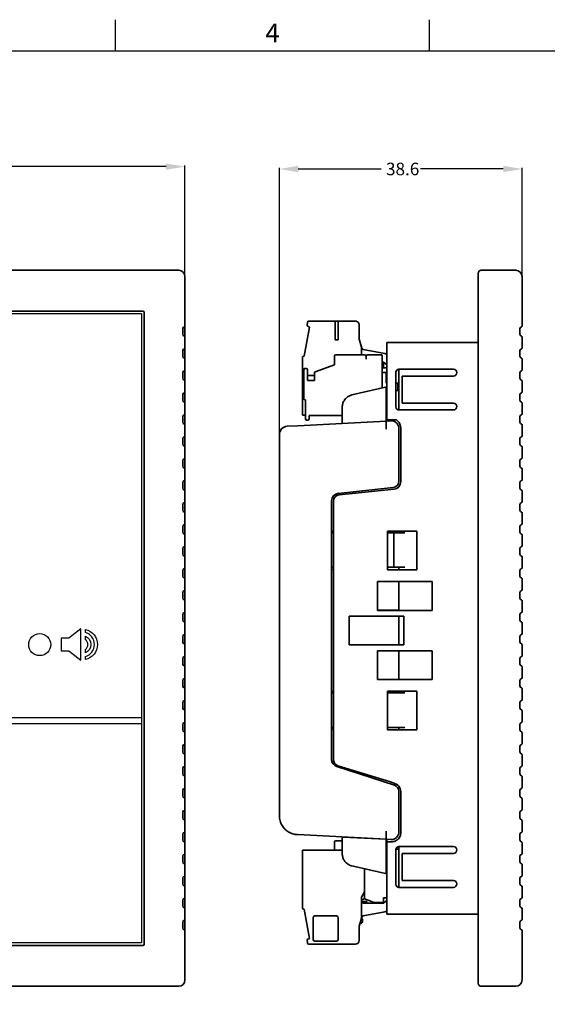
# Model space of a CAD drawing. Extents: x 10 to 410, y 0 to 287.
# Drawn here: x 145 to 229, y 130 to 287 of the extents above; entities that cross this region are included whole.
import ezdxf
from ezdxf.enums import TextEntityAlignment as Align

# ---------------------------------------------------------------- set-up
doc = ezdxf.new("R2010")
doc.units = 0
doc.header["$LTSCALE"] = 10
doc.header["$MEASUREMENT"] = 0
doc.layers.get('0').update_dxf_attribs({"linetype": 'CONTINUOUS'})
doc.layers.get('DEFPOINTS').update_dxf_attribs({"linetype": 'CONTINUOUS'})
doc.layers.add('AM_5', color=3, linetype='CONTINUOUS', lineweight=15)
doc.layers.add('Visible (ISO)', color=7, linetype='CONTINUOUS', lineweight=35)
doc.layers.add('SYN', color=2, linetype='CONTINUOUS')
doc.styles.get("Standard").update_dxf_attribs({"font": 'arial.ttf'})
doc.dimstyles.new('STANDARD$0', dxfattribs={"dimtxt": 0.18, "dimasz": 0.18, "dimexe": 0.18, "dimexo": 0.0625, "dimgap": 0.09, "dimtad": 0, "dimtih": 1, "dimtoh": 1, "dimdec": 4, "dimzin": 0, "dimdsep": 46, "dimtxsty": 'Standard', "dimcen": 0.09, "dimadec": 0, "dimazin": 0, "dimtfac": 1, "dimtdec": 4, "dimtofl": 0, "dimtmove": 0, "dimatfit": 3, "dimfxl": 1, "dimtolj": 1, "dimtzin": 0, "dimarcsym": 0})

# ---------------------------------------------------------------- blocks, each defined once
blk = doc.blocks.new('A3L ramme')
for p, q in [((160, 282), (160, 287)), ((210, 282), (210, 287))]:
    blk.add_line(p, q)
blk.add_lwpolyline([(15, 5), (405, 5), (405, 282), (15, 282)], close=True)
blk.add_text('4', height=3).set_placement((185, 284.5), align=Align.MIDDLE)
blk = doc.blocks.new('*D13')
at = {"layer": 'AM_5', "color": 0, "lineweight": -2, "transparency": 16777216}
for p, q in [((32.08, 245.1), (32.08, 263.79)), ((35.08, 263.61), (95.75, 263.61)), ((168.08, 263.61), (107.4, 263.61)), ((171.08, 244.16), (171.08, 263.79))]:
    blk.add_line(p, q, dxfattribs=at)
at = {"layer": 'AM_5', "color": 0, "transparency": 16777216}
for points in [[(35.08, 264.11), (35.08, 263.11), (32.08, 263.61)], [(168.08, 264.11), (168.08, 263.11), (171.08, 263.61)]]:
    blk.add_solid(points, dxfattribs=at)
at = {"layer": 'DEFPOINTS', "color": 0, "transparency": 16777216}
for p in [(171.08, 263.61), (32.08, 243.1), (171.08, 242.16)]:
    blk.add_point(p, dxfattribs=at)
at = {"layer": 'AM_5', "color": 0, "transparency": 16777216, "insert": (101.58, 263.61), "char_height": 3, "attachment_point": 5}
blk.add_mtext('\\A1; 139.0 ', dxfattribs=at)
blk = doc.blocks.new('*D15')
at = {"layer": 'AM_5', "color": 0, "lineweight": -2, "transparency": 16777216}
for p, q in [((186.1, 200.73), (186.1, 263.41)), ((224.71, 244.16), (224.71, 263.41)), ((189.1, 263.23), (202.26, 263.23)), ((221.71, 263.23), (208.55, 263.23))]:
    blk.add_line(p, q, dxfattribs=at)
at = {"layer": 'AM_5', "color": 0, "transparency": 16777216}
for points in [[(189.1, 263.73), (189.1, 262.73), (186.1, 263.23)], [(221.71, 263.73), (221.71, 262.73), (224.71, 263.23)]]:
    blk.add_solid(points, dxfattribs=at)
at = {"layer": 'DEFPOINTS', "color": 0, "transparency": 16777216}
for p in [(224.71, 263.23), (224.71, 242.16), (186.1, 198.73)]:
    blk.add_point(p, dxfattribs=at)
at = {"layer": 'AM_5', "color": 0, "transparency": 16777216, "insert": (205.4, 263.23), "char_height": 2, "attachment_point": 5}
blk.add_mtext('\\A1; 38.6 ', dxfattribs=at)

msp = doc.modelspace()

# ---------------------------------------------------------------- linework, layer by layer
at = {"layer": 'SYN', "lineweight": 25}
for points in [[(38.98, 240.21), (164.18, 240.21), (164.18, 140.01), (38.98, 140.01)], [(152.59, 188.54), (151.39, 188.54), (151.39, 186.51), (152.59, 186.51), (154.5, 185.05), (154.5, 186.51), (154.5, 188.54), (154.5, 190)], [(164.18, 174.88), (38.98, 174.88), (38.98, 175.88), (164.18, 175.88)]]:
    msp.add_lwpolyline(points, close=True, dxfattribs=at)
for points, knots in [([(155.24, 185.12), (156.34, 185.37), (157.16, 186.35), (157.16, 187.52), (157.16, 188.7), (156.34, 189.68), (155.24, 189.92), (155.24, 189.92), (155.24, 189.42), (155.24, 189.42), (156.07, 189.19), (156.68, 188.43), (156.68, 187.52), (156.68, 186.62), (156.07, 185.85), (155.24, 185.62), (155.24, 185.62), (155.24, 185.12), (155.24, 185.12)], [0, 0, 0, 0, 1, 1, 1, 2, 2, 2, 3, 3, 3, 4, 4, 4, 5, 5, 5, 6, 6, 6, 6]), ([(147.98, 185.75), (148.94, 185.75), (149.73, 186.53), (149.73, 187.5), (149.73, 188.46), (148.94, 189.25), (147.98, 189.25), (147.01, 189.25), (146.23, 188.46), (146.23, 187.5), (146.23, 186.53), (147.01, 185.75), (147.98, 185.75)], [0, 0, 0, 0, 1, 1, 1, 2, 2, 2, 3, 3, 3, 4, 4, 4, 4]), ([(155.24, 186.21), (155.76, 186.42), (156.12, 186.93), (156.12, 187.52), (156.12, 188.12), (155.76, 188.62), (155.24, 188.83), (155.24, 188.83), (155.24, 188.29), (155.24, 188.29), (155.48, 188.12), (155.64, 187.84), (155.64, 187.52), (155.64, 187.2), (155.48, 186.92), (155.24, 186.75), (155.24, 186.75), (155.24, 186.21), (155.24, 186.21)], [0, 0, 0, 0, 1, 1, 1, 2, 2, 2, 3, 3, 3, 4, 4, 4, 5, 5, 5, 6, 6, 6, 6])]:
    msp.add_open_spline(points, degree=3, knots=knots, dxfattribs=at)
at = {"layer": 'Visible (ISO)'}
for p, q in [((169.08, 247.11), (34.08, 247.11)), ((169.08, 247.11), (170.08, 247.11)), ((217.71, 246.11), (217.71, 246.61)), ((222.71, 247.11), (218.21, 247.11)), ((222.71, 247.11), (223.71, 247.11)), ((171.08, 238.2), (171.08, 246.11)), ((217.71, 246.11), (217.71, 134.11)), ((224.71, 246.11), (224.71, 238.2)), ((38.78, 240.61), (164.38, 240.61)), ((164.58, 139.81), (164.58, 240.41)), ((190.57, 238.83), (190.54, 238.27)), ((194.97, 239.02), (190.77, 239.02)), ((194.97, 236.04), (194.97, 239.02)), ((194.97, 239.02), (195.42, 239.02)), ((198.19, 239.02), (195.42, 239.02)), ((195.42, 236.04), (195.42, 239.02)), ((198.79, 236.12), (198.79, 238.42)), ((170.72, 236.91), (170.72, 237.81)), ((171.08, 238.2), (171.08, 236.51)), ((190.88, 238.07), (190.06, 233.42)), ((190.54, 238.27), (190.88, 238.07)), ((224.35, 237.81), (224.35, 236.91)), ((171.08, 234.7), (171.08, 236.51)), ((195.42, 236.04), (194.97, 236.04)), ((198.79, 236.12), (199.16, 234.88)), ((217.71, 235.61), (203.21, 235.61)), ((203.21, 235.61), (203.21, 233.61)), ((224.71, 236.51), (224.71, 234.7)), ((170.72, 233.41), (170.72, 234.31)), ((171.08, 234.7), (171.08, 233.01)), ((195.06, 233.66), (199.63, 233.66)), ((199.16, 234.88), (199.16, 233.66)), ((199.19, 234.74), (199.16, 234.88)), ((202.85, 233.84), (199.42, 234.51)), ((202.26, 233.66), (200.21, 233.66)), ((203.21, 233.61), (203.21, 223.29)), ((224.35, 234.31), (224.35, 233.41)), ((171.08, 231.2), (171.08, 233.01)), ((189.76, 233.22), (189.76, 224.02)), ((190.06, 233.42), (189.96, 233.42)), ((194.86, 232.06), (191.79, 230.94)), ((194.86, 233.46), (194.86, 232.06)), ((199.88, 233.41), (199.88, 232.96)), ((199.9, 232.96), (199.88, 232.96)), ((199.9, 233.57), (200.04, 233.57)), ((199.9, 232.96), (199.9, 233.57)), ((202.43, 233.57), (202.46, 233.57)), ((202.46, 233.57), (202.46, 230.85)), ((202.66, 232.48), (202.46, 232.48)), ((202.66, 231.55), (202.66, 232.48)), ((202.66, 232.45), (202.68, 232.45)), ((202.68, 232.45), (202.97, 232.19)), ((224.71, 233.01), (224.71, 231.2)), ((170.72, 229.91), (170.72, 230.81)), ((171.08, 231.2), (171.08, 229.51)), ((189.96, 226.66), (189.96, 231.26)), ((190.16, 231.46), (190.36, 231.46)), ((190.56, 231.26), (190.56, 229.56)), ((191.66, 229.56), (191.66, 230.75)), ((202.46, 231.55), (202.46, 230.85)), ((203.21, 231.55), (202.46, 231.55)), ((202.46, 228.38), (202.46, 230.85)), ((202.46, 230.85), (203.06, 230.85)), ((203.06, 230.85), (203.06, 229.15)), ((204.61, 225.36), (204.61, 230.86)), ((205.1, 231.36), (205.1, 224.86)), ((205.11, 231.36), (213.77, 231.36)), ((224.35, 230.81), (224.35, 229.91)), ((171.08, 227.7), (171.08, 229.51)), ((191.66, 230.36), (190.56, 230.36)), ((190.56, 229.56), (191.66, 229.56)), ((203.06, 229.15), (203.21, 229.15)), ((204.61, 229.15), (204.96, 229.15)), ((204.96, 229.15), (204.96, 227.95)), ((213.77, 230.26), (205.61, 230.26)), ((205.61, 230.26), (205.61, 225.96)), ((224.71, 229.51), (224.71, 227.7)), ((171.08, 227.7), (171.08, 226.01)), ((202.97, 228.49), (197.64, 227.26)), ((202.99, 228.5), (203, 228.5)), ((203.09, 223.2), (203.09, 228.4)), ((203.1, 223.2), (203.1, 228.4)), ((203.21, 227.95), (203.1, 227.95)), ((204.96, 227.95), (204.61, 227.95)), ((170.72, 226.41), (170.72, 227.31)), ((171.08, 224.2), (171.08, 226.01)), ((190.16, 226.46), (190.26, 226.46)), ((190.26, 223.46), (190.26, 226.46)), ((205.61, 225.96), (213.77, 225.96)), ((224.35, 227.31), (224.35, 226.41)), ((224.71, 226.01), (224.71, 224.2)), ((171.08, 224.2), (171.08, 222.51)), ((196.09, 225.31), (196.09, 222.83)), ((203.1, 224.55), (203.21, 224.55)), ((213.77, 224.86), (205.11, 224.86)), ((224.71, 224.2), (224.71, 224.2)), ((170.72, 222.91), (170.72, 223.81)), ((189.01, 222.36), (203.1, 223.1)), ((189.76, 224.02), (190.26, 224.02)), ((190.61, 223.26), (190.46, 223.26)), ((190.81, 223.46), (190.81, 223.96)), ((196.09, 223.96), (190.81, 223.96)), ((203.21, 223.88), (203.1, 223.88)), ((203.1, 223.1), (203.1, 223.2)), ((203.83, 223.14), (203.1, 223.1)), ((203.1, 221.8), (203.1, 223.1)), ((203.21, 223.29), (203.21, 223.1)), ((204.71, 223.29), (203.21, 223.29)), ((224.35, 223.81), (224.35, 222.91)), ((171.08, 220.7), (171.08, 222.51)), ((187.33, 222.27), (189.01, 222.36)), ((205.1, 221.94), (205.1, 213.51)), ((205.41, 213.45), (205.42, 221.88)), ((224.71, 222.51), (224.71, 220.7)), ((224.71, 222.51), (224.71, 222.51)), ((170.72, 219.41), (170.72, 220.31)), ((171.08, 220.7), (171.08, 219.01)), ((186.1, 220.97), (186.1, 160.25)), ((224.35, 220.31), (224.35, 219.41)), ((171.08, 217.2), (171.08, 219.01)), ((224.71, 219.01), (224.71, 217.2)), ((170.72, 215.91), (170.72, 216.81)), ((171.08, 217.2), (171.08, 215.51)), ((224.35, 216.81), (224.35, 215.91)), ((171.08, 213.7), (171.08, 215.51)), ((224.71, 215.51), (224.71, 213.7)), ((170.72, 212.41), (170.72, 213.31)), ((171.08, 213.7), (171.08, 212.01)), ((224.35, 213.31), (224.35, 212.41)), ((171.08, 210.2), (171.08, 212.01)), ((204.2, 212.51), (195.47, 211.59)), ((195.62, 211.33), (204.35, 212.25)), ((224.71, 212.01), (224.71, 210.2)), ((171.08, 210.2), (171.08, 208.51)), ((194.4, 210.4), (194.4, 169.23)), ((194.71, 210.34), (194.71, 169.28)), ((170.72, 208.91), (170.72, 209.81)), ((171.08, 206.7), (171.08, 208.51)), ((224.35, 209.81), (224.35, 208.91)), ((224.71, 208.51), (224.71, 206.7)), ((170.72, 205.41), (170.72, 206.31)), ((171.08, 206.7), (171.08, 205.01)), ((194.4, 205.56), (194.71, 205.56)), ((203.28, 205.58), (203.28, 199.42)), ((207.94, 205.58), (203.28, 205.58)), ((203.3, 205.31), (203.3, 205.58)), ((205.1, 205.58), (205.1, 205.31)), ((207.94, 199.42), (207.94, 205.58)), ((224.35, 206.31), (224.35, 205.41)), ((171.08, 203.2), (171.08, 205.01)), ((194.4, 205.31), (194.71, 205.31)), ((204.3, 205.31), (203.3, 205.31)), ((203.3, 205.31), (203.3, 199.81)), ((204.3, 205.31), (206.06, 205.31)), ((204.3, 199.81), (204.3, 205.31)), ((224.71, 205.01), (224.71, 203.2)), ((170.72, 201.91), (170.72, 202.81)), ((171.08, 203.2), (171.08, 201.51)), ((224.35, 202.81), (224.35, 201.91)), ((171.08, 199.7), (171.08, 201.51)), ((224.71, 201.51), (224.71, 199.7)), ((170.72, 198.41), (170.72, 199.31)), ((171.08, 199.7), (171.08, 198.01)), ((194.71, 199.81), (194.4, 199.81)), ((194.4, 199.47), (194.71, 199.47)), ((203.28, 199.42), (207.94, 199.42)), ((204.3, 199.81), (203.3, 199.81)), ((203.3, 199.42), (203.3, 199.81)), ((205.1, 199.42), (203.3, 199.42)), ((206.06, 199.81), (204.3, 199.81)), ((205.1, 199.81), (205.1, 199.42)), ((224.35, 199.31), (224.35, 198.41)), ((171.08, 196.2), (171.08, 198.01)), ((201.68, 197.53), (201.68, 192.96)), ((210.42, 197.53), (201.68, 197.53)), ((201.7, 197.53), (201.7, 192.96)), ((205.1, 197.53), (205.1, 192.96)), ((210.42, 192.96), (210.42, 197.53)), ((224.71, 198.01), (224.71, 196.2)), ((171.08, 196.2), (171.08, 194.51)), ((170.72, 194.91), (170.72, 195.81)), ((171.08, 192.7), (171.08, 194.51)), ((224.35, 195.81), (224.35, 194.91)), ((224.71, 194.51), (224.71, 192.7)), ((201.68, 192.96), (210.42, 192.96)), ((201.7, 192.97), (205.1, 192.97)), ((170.72, 191.41), (170.72, 192.31)), ((171.08, 192.7), (171.08, 191.01)), ((197.18, 192.02), (197.18, 187.47)), ((205.88, 192.02), (197.18, 192.02)), ((197.2, 192.02), (197.2, 187.47)), ((205.1, 192.02), (205.1, 187.47)), ((205.88, 187.47), (205.88, 192.02)), ((224.35, 192.31), (224.35, 191.41)), ((171.08, 189.2), (171.08, 191.01)), ((224.71, 191.01), (224.71, 189.2)), ((170.72, 187.91), (170.72, 188.81)), ((171.08, 189.2), (171.08, 187.51)), ((224.35, 188.81), (224.35, 187.91)), ((171.08, 185.7), (171.08, 187.51)), ((197.18, 187.47), (205.88, 187.47)), ((197.2, 187.47), (205.1, 187.47)), ((224.71, 187.51), (224.71, 185.7)), ((170.72, 184.41), (170.72, 185.31)), ((171.08, 185.7), (171.08, 184.01)), ((201.68, 186.53), (201.68, 181.96)), ((210.42, 186.53), (201.68, 186.53)), ((201.7, 186.53), (201.7, 181.96)), ((205.1, 186.53), (205.1, 181.96)), ((210.42, 181.96), (210.42, 186.53)), ((224.35, 185.31), (224.35, 184.41)), ((171.08, 182.2), (171.08, 184.01)), ((224.71, 184.01), (224.71, 182.2)), ((171.08, 182.2), (171.08, 180.51)), ((201.68, 181.96), (210.42, 181.96)), ((201.7, 181.97), (205.1, 181.97)), ((170.72, 180.91), (170.72, 181.81)), ((171.08, 178.7), (171.08, 180.51)), ((224.35, 181.81), (224.35, 180.91)), ((224.71, 180.51), (224.71, 178.7)), ((194.4, 180.02), (194.71, 180.02)), ((194.71, 179.81), (194.4, 179.81)), ((203.28, 180.08), (203.28, 173.92)), ((207.94, 180.08), (203.28, 180.08)), ((203.3, 179.81), (203.3, 180.08)), ((204.13, 179.81), (203.3, 179.81)), ((203.3, 174.31), (203.3, 179.81)), ((204.44, 179.81), (204.13, 179.81)), ((204.44, 179.81), (206.06, 179.81)), ((205.1, 180.08), (205.1, 179.81)), ((207.94, 173.92), (207.94, 180.08)), ((170.72, 177.41), (170.72, 178.31)), ((171.08, 178.7), (171.08, 177.01)), ((224.35, 178.31), (224.35, 177.41)), ((171.08, 175.2), (171.08, 177.01)), ((224.71, 177.01), (224.71, 175.2)), ((170.72, 173.91), (170.72, 174.81)), ((171.08, 175.2), (171.08, 173.51)), ((194.4, 174.31), (194.71, 174.31)), ((204.13, 174.31), (203.3, 174.31)), ((203.3, 173.92), (203.3, 174.31)), ((204.13, 174.31), (204.44, 174.31)), ((206.06, 174.31), (204.44, 174.31)), ((205.1, 174.31), (205.1, 173.92)), ((224.35, 174.81), (224.35, 173.91)), ((171.08, 171.7), (171.08, 173.51)), ((194.4, 173.97), (194.71, 173.97)), ((203.28, 173.92), (207.94, 173.92)), ((205.1, 173.92), (203.3, 173.92)), ((224.71, 173.51), (224.71, 171.7)), ((170.72, 170.41), (170.72, 171.31)), ((171.08, 171.7), (171.08, 170.01)), ((224.35, 171.31), (224.35, 170.41)), ((171.08, 168.2), (171.08, 170.01)), ((224.71, 170.01), (224.71, 168.2)), ((170.72, 166.91), (170.72, 167.81)), ((171.08, 168.2), (171.08, 166.51)), ((194.71, 169.28), (194.71, 169.28)), ((194.71, 169.28), (194.71, 169.05)), ((195.23, 168.09), (204.41, 165.11)), ((203.77, 165.66), (195.4, 168.22)), ((224.35, 167.81), (224.35, 166.91)), ((171.08, 164.7), (171.08, 166.51)), ((224.71, 166.51), (224.71, 164.7)), ((171.08, 164.7), (171.08, 163.01)), ((170.72, 163.41), (170.72, 164.31)), ((205.1, 164.16), (205.1, 157.68)), ((205.41, 157.53), (205.41, 164.1)), ((224.35, 164.31), (224.35, 163.41)), ((171.08, 161.2), (171.08, 163.01)), ((224.71, 163.01), (224.71, 161.2)), ((170.72, 159.91), (170.72, 160.81)), ((171.08, 161.2), (171.08, 159.51)), ((224.35, 160.81), (224.35, 159.91)), ((171.08, 157.7), (171.08, 159.51)), ((224.71, 159.51), (224.71, 157.7)), ((170.72, 156.41), (170.72, 157.31)), ((171.08, 157.7), (171.08, 156.01)), ((188.94, 157.26), (189.01, 157.25)), ((203.1, 156.52), (189.01, 157.25)), ((196.19, 156.83), (196.2, 156.83)), ((196.21, 156.83), (203.05, 156.52)), ((203.1, 157.82), (203.1, 156.52)), ((224.35, 157.31), (224.35, 156.41)), ((171.08, 154.2), (171.08, 156.01)), ((194.86, 154.8), (194.86, 156.08)), ((196.09, 156.28), (195.06, 156.28)), ((196.09, 156.73), (196.09, 154.22)), ((203.09, 156.52), (203.1, 156.52)), ((203.09, 151.14), (203.09, 156.42)), ((203.1, 156.52), (203.83, 156.48)), ((203.1, 151.14), (203.1, 156.42)), ((203.21, 156.13), (203.21, 156.51)), ((203.21, 156.13), (204.01, 156.13)), ((203.21, 156.13), (203.21, 146.61)), ((205.1, 155.36), (205.1, 148.86)), ((213.77, 155.36), (205.11, 155.36)), ((224.71, 156.01), (224.71, 154.2)), ((170.72, 152.91), (170.72, 153.81)), ((171.08, 154.2), (171.08, 152.51)), ((189.76, 154.8), (189.76, 145.6)), ((196.09, 154.8), (189.76, 154.8)), ((203.21, 154.92), (203.1, 154.92)), ((204.61, 154.86), (204.61, 149.36)), ((205.1, 154.92), (204.62, 154.92)), ((205.61, 149.96), (205.61, 154.26)), ((205.61, 154.26), (213.77, 154.26)), ((224.35, 153.81), (224.35, 152.91)), ((171.08, 150.7), (171.08, 152.51)), ((197.64, 152.27), (202.97, 151.04)), ((224.71, 152.51), (224.71, 150.7)), ((171.08, 150.7), (171.08, 149.01)), ((199.66, 151.81), (199.66, 147.02)), ((202.99, 151.04), (203, 151.04)), ((170.72, 149.41), (170.72, 150.31)), ((171.08, 147.2), (171.08, 149.01)), ((213.77, 149.96), (205.61, 149.96)), ((224.35, 150.31), (224.35, 149.41)), ((224.71, 149.01), (224.71, 147.2)), ((199.66, 148.15), (199.16, 147.29)), ((205.11, 148.86), (213.77, 148.86)), ((170.72, 145.91), (170.72, 146.81)), ((171.08, 147.2), (171.08, 145.51)), ((199.16, 143.93), (199.16, 147.29)), ((199.17, 146.58), (200, 146.58)), ((199.47, 146.35), (202.68, 146.36)), ((201.16, 146.42), (199.66, 147.02)), ((200, 146.58), (200, 146.35)), ((201.16, 146.42), (202.66, 146.42)), ((202.46, 146.36), (202.46, 146.42)), ((202.66, 147.17), (203.21, 147.17)), ((202.66, 146.42), (202.66, 147.17)), ((202.68, 146.36), (202.97, 146.63)), ((203.21, 146.61), (203.21, 144.61)), ((224.35, 146.81), (224.35, 145.91)), ((224.71, 147.2), (224.71, 147.2)), ((171.08, 143.7), (171.08, 145.51)), ((190.06, 145.4), (189.96, 145.4)), ((190.06, 145.4), (190.88, 140.74)), ((191.74, 144.3), (195.18, 144.3)), ((199.42, 144.3), (202.85, 144.97)), ((217.71, 144.61), (203.21, 144.61)), ((224.71, 145.51), (224.71, 145.51)), ((224.71, 145.51), (224.71, 143.7)), ((170.72, 142.41), (170.72, 143.31)), ((171.08, 143.7), (171.08, 142.01)), ((191.46, 140.58), (191.46, 144.02)), ((195.46, 144.02), (195.46, 140.58)), ((199.16, 143.93), (198.79, 142.7)), ((198.79, 140.4), (198.79, 142.7)), ((199.16, 143.93), (199.19, 144.08)), ((224.35, 143.31), (224.35, 142.41)), ((171.08, 134.11), (171.08, 142.01)), ((224.71, 142.01), (224.71, 134.11)), ((164.38, 139.61), (38.78, 139.61)), ((190.88, 140.74), (190.54, 140.55)), ((190.57, 139.99), (190.54, 140.55)), ((190.77, 139.8), (198.19, 139.8)), ((195.18, 140.3), (191.74, 140.3)), ((217.71, 133.61), (217.71, 134.11)), ((34.08, 133.11), (169.08, 133.11)), ((170.08, 133.11), (169.08, 133.11)), ((218.21, 133.11), (222.71, 133.11)), ((223.71, 133.11), (222.71, 133.11))]:
    msp.add_line(p, q, dxfattribs=at)
for centre, radius, start, end in [((170.08, 246.11), 1, 0, 90), ((218.21, 246.61), 0.5, 90, 180), ((223.71, 246.11), 1, 0, 90), ((164.38, 240.41), 0.2, 0, 90), ((190.77, 238.82), 0.2, 90, 177.5), ((198.19, 238.42), 0.6, 359.9913, 90.0017), ((171.02, 237.81), 0.3, 95.7392, 180), ((171.02, 236.91), 0.3, 180, 264.2608), ((170.98, 238.2), 0.1, 275.7392, 0), ((224.65, 237.81), 0.3, 95.7392, 180), ((224.65, 236.91), 0.3, 180, 264.2608), ((224.61, 238.2), 0.1, 275.7392, 0), ((170.98, 236.51), 0.1, 0, 84.2608), ((224.61, 236.51), 0.1, 0, 84.2608), ((171.02, 234.31), 0.3, 95.7392, 180), ((170.98, 234.7), 0.1, 275.7392, 0), ((195.06, 233.46), 0.2, 90, 180), ((199.49, 234.8), 0.3, 192.7318, 257.05), ((199.63, 233.41), 0.25, 0, 90), ((200.21, 233.46), 0.2, 90, 146.633), ((202.26, 233.46), 0.2, 33.367, 90), ((202.71, 233.11), 0.75, 47.7984, 79.3036), ((224.65, 234.31), 0.3, 95.7392, 180), ((224.61, 234.7), 0.1, 275.7392, 0), ((171.02, 233.41), 0.3, 180, 264.2608), ((170.98, 233.01), 0.1, 0, 84.2608), ((189.96, 233.22), 0.2, 89.9878, 180.0005), ((203.17, 232.41), 0.3, 227.2537, 278.1466), ((224.65, 233.41), 0.3, 180, 264.2608), ((224.61, 233.01), 0.1, 0, 84.2608), ((171.02, 230.81), 0.3, 95.7392, 180), ((170.98, 231.2), 0.1, 275.7392, 0), ((190.16, 231.26), 0.2, 90, 180), ((190.36, 231.26), 0.2, 0, 90), ((191.86, 230.75), 0.2, 110, 180), ((205.11, 230.86), 0.5, 90, 180), ((213.77, 230.81), 0.55, 270, 90), ((224.65, 230.81), 0.3, 95.7392, 180), ((224.61, 231.2), 0.1, 275.7392, 0), ((171.02, 229.91), 0.3, 180, 264.2608), ((170.98, 229.51), 0.1, 0, 84.2608), ((224.65, 229.91), 0.3, 180, 264.2608), ((224.61, 229.51), 0.1, 0, 84.2608), ((171.02, 227.31), 0.3, 95.7392, 180), ((170.98, 227.7), 0.1, 275.7392, 0), ((224.65, 227.31), 0.3, 95.7392, 180), ((224.61, 227.7), 0.1, 275.7392, 0), ((171.02, 226.41), 0.3, 180, 264.2608), ((170.98, 226.01), 0.1, 0, 84.2608), ((190.16, 226.66), 0.2, 180, 270), ((213.77, 225.41), 0.55, 270, 90), ((224.65, 226.41), 0.3, 180, 264.2608), ((224.61, 226.01), 0.1, 0, 84.2608), ((170.98, 224.2), 0.1, 275.7392, 0), ((205.11, 225.36), 0.5, 180, 270), ((224.61, 224.2), 0.1, 275.7392, 0), ((171.02, 223.81), 0.3, 95.7392, 180), ((171.02, 222.91), 0.3, 180, 264.2608), ((170.98, 222.51), 0.1, 0, 84.2608), ((190.46, 223.46), 0.2, 180, 270), ((190.61, 223.46), 0.2, 270, 0), ((203.9, 221.94), 1.2, 0, 92.9999), ((203.77, 221.97), 1.62, 11.9172, 54.583), ((224.65, 223.81), 0.3, 95.7392, 180), ((224.65, 222.91), 0.3, 180, 264.2608), ((224.61, 222.51), 0.1, 0, 84.2608), ((187.4, 220.97), 1.3, 93, 180), ((204.02, 221.87), 1.4, 0.3073, 17.9994), ((171.02, 220.31), 0.3, 95.7392, 180), ((170.98, 220.7), 0.1, 275.7392, 0), ((224.65, 220.31), 0.3, 95.7392, 180), ((224.61, 220.7), 0.1, 275.7392, 0), ((171.02, 219.41), 0.3, 180, 264.2608), ((170.98, 219.01), 0.1, 0, 84.2608), ((224.65, 219.41), 0.3, 180, 264.2608), ((224.61, 219.01), 0.1, 0, 84.2608), ((171.02, 216.81), 0.3, 95.7392, 180), ((170.98, 217.2), 0.1, 275.7392, 0), ((224.65, 216.81), 0.3, 95.7392, 180), ((224.61, 217.2), 0.1, 275.7392, 0), ((171.02, 215.91), 0.3, 180, 264.2608), ((170.98, 215.51), 0.1, 0, 84.2608), ((224.65, 215.91), 0.3, 180, 264.2608), ((224.61, 215.51), 0.1, 0, 84.2608), ((171.02, 213.31), 0.3, 95.7392, 180), ((170.98, 213.7), 0.1, 275.7392, 0), ((204.1, 213.51), 1, 276, 0), ((204.22, 213.43), 1.19, 275.9995, 0.5387), ((224.65, 213.31), 0.3, 95.7392, 180), ((224.61, 213.7), 0.1, 275.7392, 0), ((171.02, 212.41), 0.3, 180, 264.2608), ((170.98, 212.01), 0.1, 0, 84.2608), ((224.65, 212.41), 0.3, 180, 264.2608), ((224.61, 212.01), 0.1, 0, 84.2608), ((171.02, 209.81), 0.3, 95.7392, 180), ((170.98, 210.2), 0.1, 275.7392, 0), ((195.6, 210.4), 1.2, 96, 180), ((195.72, 210.33), 1.01, 96.0314, 179.3705), ((224.65, 209.81), 0.3, 95.7392, 180), ((224.61, 210.2), 0.1, 275.7392, 0), ((171.02, 208.91), 0.3, 180, 264.2608), ((170.98, 208.51), 0.1, 0, 84.2608), ((224.65, 208.91), 0.3, 180, 264.2608), ((224.61, 208.51), 0.1, 0, 84.2608), ((171.02, 206.31), 0.3, 95.7392, 180), ((171.02, 205.41), 0.3, 180, 264.2608), ((170.98, 206.7), 0.1, 275.7392, 0), ((224.65, 206.31), 0.3, 95.7392, 180), ((224.65, 205.41), 0.3, 180, 264.2608), ((224.61, 206.7), 0.1, 275.7392, 0), ((170.98, 205.01), 0.1, 0, 84.2608), ((224.61, 205.01), 0.1, 0, 84.2608), ((171.02, 202.81), 0.3, 95.7392, 180), ((170.98, 203.2), 0.1, 275.7392, 0), ((224.65, 202.81), 0.3, 95.7392, 180), ((224.61, 203.2), 0.1, 275.7392, 0), ((171.02, 201.91), 0.3, 180, 264.2608), ((170.98, 201.51), 0.1, 0, 84.2608), ((224.65, 201.91), 0.3, 180, 264.2608), ((224.61, 201.51), 0.1, 0, 84.2608), ((171.02, 199.31), 0.3, 95.7392, 180), ((170.98, 199.7), 0.1, 275.7392, 0), ((224.65, 199.31), 0.3, 95.7392, 180), ((224.61, 199.7), 0.1, 275.7392, 0), ((171.02, 198.41), 0.3, 180, 264.2608), ((170.98, 198.01), 0.1, 0, 84.2608), ((224.65, 198.41), 0.3, 180, 264.2608), ((224.61, 198.01), 0.1, 0, 84.2608), ((171.02, 195.81), 0.3, 95.7392, 180), ((170.98, 196.2), 0.1, 275.7392, 0), ((224.65, 195.81), 0.3, 95.7392, 180), ((224.61, 196.2), 0.1, 275.7392, 0), ((171.02, 194.91), 0.3, 180, 264.2608), ((170.98, 194.51), 0.1, 0, 84.2608), ((224.65, 194.91), 0.3, 180, 264.2608), ((224.61, 194.51), 0.1, 0, 84.2608), ((171.02, 192.31), 0.3, 95.7392, 180), ((171.02, 191.41), 0.3, 180, 264.2608), ((170.98, 192.7), 0.1, 275.7392, 0), ((224.65, 192.31), 0.3, 95.7392, 180), ((224.65, 191.41), 0.3, 180, 264.2608), ((224.61, 192.7), 0.1, 275.7392, 0), ((170.98, 191.01), 0.1, 0, 84.2608), ((224.61, 191.01), 0.1, 0, 84.2608), ((171.02, 188.81), 0.3, 95.7392, 180), ((170.98, 189.2), 0.1, 275.7392, 0), ((224.65, 188.81), 0.3, 95.7392, 180), ((224.61, 189.2), 0.1, 275.7392, 0), ((171.02, 187.91), 0.3, 180, 264.2608), ((170.98, 187.51), 0.1, 0, 84.2608), ((224.65, 187.91), 0.3, 180, 264.2608), ((224.61, 187.51), 0.1, 0, 84.2608), ((171.02, 185.31), 0.3, 95.7392, 180), ((170.98, 185.7), 0.1, 275.7392, 0), ((224.65, 185.31), 0.3, 95.7392, 180), ((224.61, 185.7), 0.1, 275.7392, 0), ((171.02, 184.41), 0.3, 180, 264.2608), ((170.98, 184.01), 0.1, 0, 84.2608), ((224.65, 184.41), 0.3, 180, 264.2608), ((224.61, 184.01), 0.1, 0, 84.2608), ((171.02, 181.81), 0.3, 95.7392, 180), ((170.98, 182.2), 0.1, 275.7392, 0), ((224.65, 181.81), 0.3, 95.7392, 180), ((224.61, 182.2), 0.1, 275.7392, 0), ((171.02, 180.91), 0.3, 180, 264.2608), ((170.98, 180.51), 0.1, 0, 84.2608), ((224.65, 180.91), 0.3, 180, 264.2608), ((224.61, 180.51), 0.1, 0, 84.2608), ((171.02, 178.31), 0.3, 95.7392, 180), ((171.02, 177.41), 0.3, 180, 264.2608), ((170.98, 178.7), 0.1, 275.7392, 0), ((224.65, 178.31), 0.3, 95.7392, 180), ((224.65, 177.41), 0.3, 180, 264.2608), ((224.61, 178.7), 0.1, 275.7392, 0), ((170.98, 177.01), 0.1, 0, 84.2608), ((224.61, 177.01), 0.1, 0, 84.2608), ((171.02, 174.81), 0.3, 95.7392, 180), ((170.98, 175.2), 0.1, 275.7392, 0), ((224.65, 174.81), 0.3, 95.7392, 180), ((224.61, 175.2), 0.1, 275.7392, 0), ((171.02, 173.91), 0.3, 180, 264.2608), ((170.98, 173.51), 0.1, 0, 84.2608), ((224.65, 173.91), 0.3, 180, 264.2608), ((224.61, 173.51), 0.1, 0, 84.2608), ((171.02, 171.31), 0.3, 95.7392, 180), ((170.98, 171.7), 0.1, 275.7392, 0), ((224.65, 171.31), 0.3, 95.7392, 180), ((224.61, 171.7), 0.1, 275.7392, 0), ((171.02, 170.41), 0.3, 180, 264.2608), ((170.98, 170.01), 0.1, 0, 84.2608), ((224.65, 170.41), 0.3, 180, 264.2608), ((224.61, 170.01), 0.1, 0, 84.2608), ((171.02, 167.81), 0.3, 95.7392, 180), ((170.98, 168.2), 0.1, 275.7392, 0), ((195.6, 169.23), 1.2, 180, 252), ((224.65, 167.81), 0.3, 95.7392, 180), ((224.61, 168.2), 0.1, 275.7392, 0), ((171.02, 166.91), 0.3, 180, 264.2608), ((170.98, 166.51), 0.1, 0, 84.2608), ((224.65, 166.91), 0.3, 180, 264.2608), ((224.61, 166.51), 0.1, 0, 84.2608), ((171.02, 164.31), 0.3, 95.7392, 180), ((170.98, 164.7), 0.1, 275.7392, 0), ((203.03, 163.23), 2.54, 59.7144, 72.9777), ((204.1, 164.16), 1, 0, 72), ((224.65, 164.31), 0.3, 95.7392, 180), ((224.61, 164.7), 0.1, 275.7392, 0), ((171.02, 163.41), 0.3, 180, 264.2608), ((170.98, 163.01), 0.1, 0, 84.2608), ((224.65, 163.41), 0.3, 180, 264.2608), ((224.61, 163.01), 0.1, 0, 84.2608), ((171.02, 160.81), 0.3, 95.7392, 180), ((171.02, 159.91), 0.3, 180, 264.2608), ((170.98, 161.2), 0.1, 275.7392, 0), ((224.65, 160.81), 0.3, 95.7392, 180), ((224.65, 159.91), 0.3, 180, 264.2608), ((224.61, 161.2), 0.1, 275.7392, 0), ((170.98, 159.51), 0.1, 0, 84.2608), ((224.61, 159.51), 0.1, 0, 84.2608), ((171.02, 157.31), 0.3, 95.7392, 180), ((170.98, 157.7), 0.1, 275.7392, 0), ((196.19, 156.73), 0.1, 90, 180), ((196.2, 156.73), 0.1, 87.4173, 90), ((203.9, 157.68), 1.2, 267.0001, 0), ((204.01, 157.53), 1.4, 298.4718, 359.9996), ((224.65, 157.31), 0.3, 95.7392, 180), ((224.61, 157.7), 0.1, 275.7392, 0), ((171.02, 156.41), 0.3, 180, 264.2608), ((170.98, 156.01), 0.1, 0, 84.2608), ((195.06, 156.08), 0.2, 90, 180), ((204.01, 157.53), 1.4, 270, 298.4414), ((205.11, 154.86), 0.5, 90, 180), ((213.77, 154.81), 0.55, 270, 90), ((224.65, 156.41), 0.3, 180, 264.2608), ((224.61, 156.01), 0.1, 0, 84.2608), ((171.02, 153.81), 0.3, 95.7392, 180), ((170.98, 154.2), 0.1, 275.7392, 0), ((224.65, 153.81), 0.3, 95.7392, 180), ((224.61, 154.2), 0.1, 275.7392, 0), ((171.02, 152.91), 0.3, 180, 264.2608), ((170.98, 152.51), 0.1, 0, 84.2608), ((224.65, 152.91), 0.3, 180, 264.2608), ((224.61, 152.51), 0.1, 0, 84.2608), ((171.02, 150.31), 0.3, 95.7392, 180), ((170.98, 150.7), 0.1, 275.7392, 0), ((224.65, 150.31), 0.3, 95.7392, 180), ((224.61, 150.7), 0.1, 275.7392, 0), ((171.02, 149.41), 0.3, 180, 264.2608), ((170.98, 149.01), 0.1, 0, 84.2608), ((205.11, 149.36), 0.5, 180, 270), ((213.77, 149.41), 0.55, 270, 90), ((224.65, 149.41), 0.3, 180, 264.2608), ((224.61, 149.01), 0.1, 0, 84.2608), ((171.02, 146.81), 0.3, 95.7392, 180), ((171.02, 145.91), 0.3, 180, 264.2608), ((170.98, 147.2), 0.1, 275.7392, 0), ((199.46, 146.65), 0.3, 90, 180), ((199.46, 146.65), 0.3, 180, 272.5), ((199.46, 147.15), 0.2, 270, 0), ((203.17, 146.41), 0.3, 81.8534, 132.7464), ((224.65, 146.81), 0.3, 95.7392, 180), ((224.65, 145.91), 0.3, 180, 264.2608), ((224.61, 147.2), 0.1, 275.7392, 0), ((170.98, 145.51), 0.1, 0, 84.2608), ((189.96, 145.6), 0.2, 180, 270), ((191.74, 144.02), 0.281, 90, 180), ((195.18, 144.02), 0.281, 0, 90), ((199.49, 144.01), 0.3, 102.95, 167.2665), ((202.71, 145.71), 0.75, 280.6964, 312.2016), ((224.61, 145.51), 0.1, 0, 84.2608), ((171.02, 143.31), 0.3, 95.7392, 180), ((170.98, 143.7), 0.1, 275.7392, 0), ((198.84, 143.55), 0.5, 276.9193, 49.779), ((224.65, 143.31), 0.3, 95.7392, 180), ((224.61, 143.7), 0.1, 275.7392, 0), ((171.02, 142.41), 0.3, 180, 264.2608), ((170.98, 142.01), 0.1, 0, 84.2608), ((224.65, 142.41), 0.3, 180, 264.2608), ((224.61, 142.01), 0.1, 0, 84.2608), ((164.38, 139.81), 0.2, 270, 0), ((190.77, 140), 0.2, 182.5, 270), ((191.74, 140.58), 0.281, 180, 270), ((195.18, 140.58), 0.281, 270, 0), ((198.19, 140.4), 0.6, 270, 0), ((170.08, 134.11), 1, 270, 0), ((218.21, 133.61), 0.5, 180, 270), ((223.71, 134.11), 1, 270, 0)]:
    msp.add_arc(centre, radius, start, end, dxfattribs=at)
for centre, major_axis, ratio, start_param, end_param in [((202.99, 228.4), (0.0113, -0.0994), 0.991237, 1.685224, 3.254057), ((203, 228.4), (0.1, 0.011), 0.991384, 0.112465, 1.456368), ((202.99, 228.4), (0, 0.1), 0.999962, 4.712389, 4.939282), ((203, 228.4), (0.0225, -0.0974), 0.999966, 1.343904, 1.570796), ((203.09, 223.2), (0, -0.1), 0.008715, 0.000455, 1.570796), ((195.69, 169.17), (-0.988, 0), 0.999962, 0.117859, 1.273689), ((204.05, 164.1), (-1.35, 0), 0.999962, 3.157018, 4.524961), ((203.09, 156.42), (0, 0.1), 0.008718, 0, 1.570796), ((203.1, 156.42), (0, 0.1), 0.008718, 4.712389, 6.194478), ((202.99, 151.14), (-0.0113, -0.0994), 0.991237, 6.17072, 7.739554), ((203, 151.14), (0.1, -0.011), 0.991384, 4.826817, 6.17072), ((202.99, 151.14), (0.0225, 0.0974), 0.999966, 4.712389, 4.939282), ((203, 151.14), (0, -0.1), 0.999962, 1.343904, 1.570796)]:
    msp.add_ellipse(centre, major_axis=major_axis, ratio=ratio, start_param=start_param, end_param=end_param, dxfattribs=at)
for points, knots in [([(197.64, 227.26), (197.47, 227.22), (197.3, 227.16), (196.98, 226.99), (196.84, 226.88), (196.58, 226.63), (196.47, 226.49), (196.28, 226.18), (196.21, 226.02), (196.12, 225.67), (196.09, 225.49), (196.09, 225.31)], [3.368485, 3.368485, 3.368485, 3.368485, 3.637266, 3.637266, 3.906047, 3.906047, 4.174828, 4.174828, 4.443608, 4.443608, 4.712389, 4.712389, 4.712389, 4.712389]), ([(196, 222.73), (196, 222.73), (196, 222.73), (196, 222.73), (196, 222.73), (196, 222.73), (196, 222.73), (196, 222.73), (196, 222.73), (196.01, 222.73), (196.01, 222.73), (196.01, 222.73), (196.01, 222.73), (196.02, 222.73), (196.03, 222.73), (196.05, 222.74), (196.05, 222.75), (196.07, 222.76), (196.08, 222.77), (196.09, 222.79), (196.09, 222.8), (196.09, 222.81), (196.09, 222.82), (196.09, 222.83)], [0.00641012, 0.00641012, 0.00641012, 0.00641012, 0.00707155, 0.00707155, 0.00722173, 0.00722173, 0.00738215, 0.00738215, 0.00770652, 0.00770652, 0.00802308, 0.00802308, 0.00888967, 0.00888967, 0.01107703, 0.01107703, 0.01424713, 0.01424713, 0.01743349, 0.01743349, 0.02061984, 0.02061984, 0.02224292, 0.02224292, 0.02224292, 0.02224292]), ([(196.09, 154.22), (196.09, 154.04), (196.12, 153.86), (196.21, 153.52), (196.28, 153.35), (196.47, 153.04), (196.58, 152.9), (196.84, 152.65), (196.98, 152.55), (197.3, 152.38), (197.47, 152.31), (197.64, 152.27)], [4.712389, 4.712389, 4.712389, 4.712389, 4.98117, 4.98117, 5.24995, 5.24995, 5.518731, 5.518731, 5.787512, 5.787512, 6.056293, 6.056293, 6.056293, 6.056293])]:
    msp.add_open_spline(points, degree=3, knots=knots, dxfattribs=at)
for points in [[(205.41, 164.1), (205.41, 164.1), (205.41, 164.11), (205.41, 164.12)], [(188.94, 157.26), (188.71, 157.27), (188.25, 157.35), (187.58, 157.63), (186.98, 158.08), (186.5, 158.69), (186.17, 159.44), (186.1, 159.98), (186.1, 160.25)]]:
    msp.add_open_spline(points, degree=3, dxfattribs=at)

# ---------------------------------------------------------------- block references
msp.add_blockref('A3L ramme', (0, 0))

# ---------------------------------------------------------------- dimensions: what is measured, and where the dimension line sits
at = {"layer": 'AM_5'}
for base, p1, p2, override, picture, middle in [((171.08, 263.61), (32.08, 243.1), (171.08, 242.16), {"dimtxt": 3, "dimasz": 3, "dimexo": 2, "dimgap": 0.1, "dimtih": 0, "dimtoh": 0, "dimdec": 1, "dimpost": ' <> ', "dimtdec": 1, "dimtmove": 2}, '*D13', (101.58, 263.61)), ((224.71, 263.23), (186.1, 198.73), (224.71, 242.16), {"dimtxt": 2, "dimasz": 3, "dimexo": 2, "dimgap": 0.1, "dimtih": 0, "dimtoh": 0, "dimdec": 1, "dimpost": ' <> ', "dimtdec": 1, "dimtmove": 2}, '*D15', (205.4, 263.23))]:
    dim = msp.add_linear_dim(base=base, p1=p1, p2=p2, dimstyle='STANDARD$0', override=override, dxfattribs=at)
    dim.commit()
    dim.dimension.update_dxf_attribs({"geometry": picture, "text_midpoint": middle})

doc.saveas('drawing.dxf')
